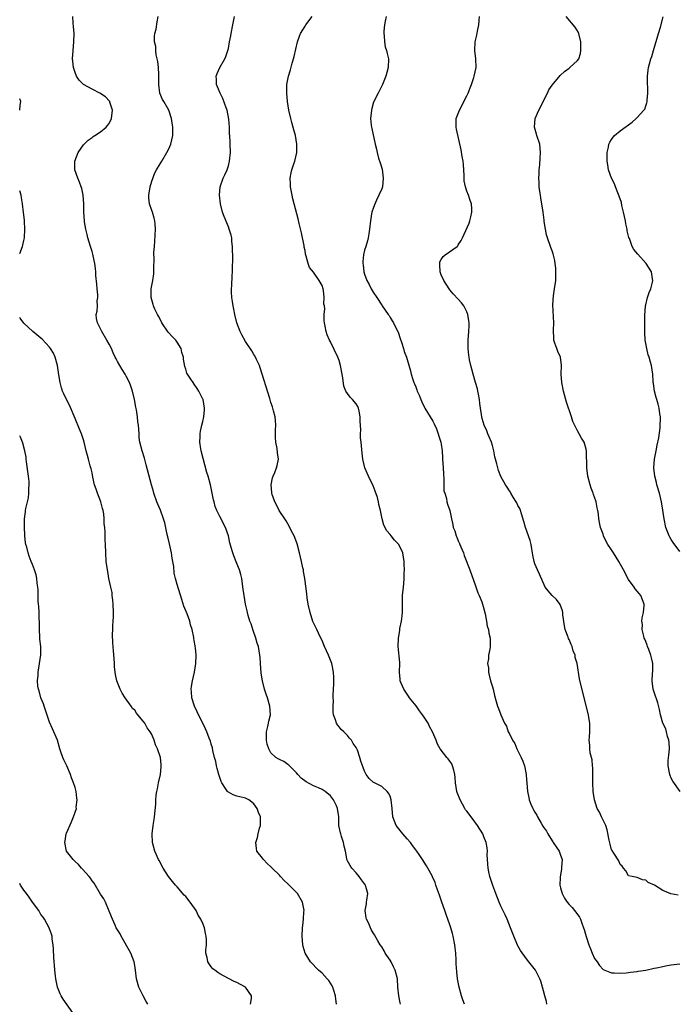
# Model space of a CAD drawing. Units: inches. Extents: x 2592000 to 2595000, y 1533000 to 1536000.
# Drawn here: x 2592000 to 2592153, y 1533487 to 1533718 of the extents above; entities that cross this region are included whole.
import ezdxf

# ---------------------------------------------------------------- set-up
doc = ezdxf.new("R2010")
doc.units = ezdxf.units.IN
doc.header["$MEASUREMENT"] = 0
doc.layers.add('LD25921533_10ft', color=254, linetype='Continuous')

msp = doc.modelspace()

# ---------------------------------------------------------------- linework, layer by layer
at = {"layer": 'LD25921533_10ft'}
for points, elevation in [([(2592074.4, 1533487), (2592074.2, 1533488.2), (2592074.12, 1533489), (2592073.73, 1533490.27), (2592073.53, 1533491), (2592073.37, 1533491.37), (2592073, 1533491.96), (2592072.59, 1533492.59), (2592072.24, 1533493), (2592071, 1533494.3), (2592070.19, 1533495), (2592068.28, 1533497), (2592067.04, 1533499), (2592066.6, 1533500.6), (2592066.48, 1533501), (2592066.34, 1533503), (2592066.42, 1533505), (2592066.49, 1533505.51), (2592066.63, 1533507), (2592066.74, 1533508.74), (2592066.77, 1533509), (2592066.41, 1533511), (2592065.22, 1533513), (2592063.28, 1533515), (2592063, 1533515.31), (2592062.08, 1533516.08), (2592061.24, 1533517), (2592061, 1533517.3), (2592059.25, 1533519), (2592059, 1533519.3), (2592058.1, 1533520.1), (2592057.24, 1533521), (2592057, 1533521.33), (2592055.68, 1533523), (2592055.57, 1533523.57), (2592055.45, 1533525), (2592055.84, 1533526.16), (2592056.02, 1533527), (2592056.34, 1533528.34), (2592056.54, 1533529), (2592056.56, 1533529.44), (2592056.51, 1533531), (2592056.05, 1533532.05), (2592055.76, 1533533), (2592055, 1533534.09), (2592054.5, 1533534.5), (2592053.83, 1533535), (2592053, 1533535.4), (2592051.69, 1533535.69), (2592051, 1533535.87), (2592050.16, 1533536.16), (2592049, 1533536.81), (2592048.89, 1533536.89), (2592048.81, 1533537), (2592048.52, 1533537.48), (2592047.47, 1533539), (2592047.31, 1533539.31), (2592046.76, 1533541), (2592046.41, 1533542.41), (2592046.24, 1533543), (2592046.04, 1533544.04), (2592045.78, 1533545), (2592045.39, 1533546.61), (2592045.26, 1533547.26), (2592045, 1533548.06), (2592044.79, 1533548.79), (2592044.5, 1533549.5), (2592043.94, 1533551), (2592043.67, 1533551.67), (2592043, 1533553.02), (2592041.99, 1533555), (2592041.68, 1533555.68), (2592041.02, 1533557), (2592040.39, 1533559), (2592040.37, 1533560.37), (2592040.29, 1533561), (2592040.34, 1533561.66), (2592040.58, 1533563), (2592041.03, 1533565), (2592041.36, 1533567), (2592041.46, 1533569), (2592041.29, 1533570.71), (2592041.24, 1533571), (2592041.19, 1533571.19), (2592041, 1533572.41), (2592040.89, 1533572.89), (2592040.88, 1533573.12), (2592040.48, 1533575), (2592040.09, 1533576.09), (2592039.92, 1533577), (2592039.3, 1533578.7), (2592038.54, 1533580.54), (2592038.05, 1533582.05), (2592037, 1533585.57), (2592036.62, 1533587), (2592036.29, 1533588.29), (2592036.19, 1533589.81), (2592035.81, 1533591.81), (2592035.64, 1533593), (2592035.17, 1533595.17), (2592034.8, 1533596.8), (2592034.65, 1533597.35), (2592034.06, 1533600.06), (2592033.78, 1533601), (2592033.06, 1533603.06), (2592032.46, 1533604.46), (2592032.22, 1533605), (2592031.5, 1533607), (2592031.41, 1533607.41), (2592030.95, 1533609), (2592029.72, 1533613.72), (2592029.28, 1533615.28), (2592028.75, 1533617), (2592028.25, 1533619), (2592028.09, 1533620.09), (2592028.02, 1533621), (2592028, 1533622), (2592027.89, 1533623), (2592027.76, 1533623.76), (2592027.65, 1533625), (2592027.4, 1533626.6), (2592027.26, 1533627.26), (2592026.96, 1533629), (2592026.47, 1533631), (2592026.13, 1533632.13), (2592025.77, 1533633), (2592025, 1533634.5), (2592024.73, 1533635), (2592024.08, 1533636.08), (2592023, 1533637.92), (2592022.62, 1533638.62), (2592022.45, 1533639), (2592021.96, 1533639.96), (2592021.54, 1533641), (2592021, 1533642.06), (2592020.47, 1533643), (2592019.27, 1533645), (2592018.28, 1533647), (2592018.05, 1533648.05), (2592017.98, 1533649), (2592018.21, 1533649.79), (2592018.24, 1533651), (2592018.23, 1533652.23), (2592018.37, 1533653), (2592018.35, 1533653.65), (2592018.22, 1533655), (2592018.13, 1533656.13), (2592017.88, 1533658.12), (2592017.86, 1533659), (2592017.82, 1533659.82), (2592017.62, 1533661), (2592017.24, 1533662.76), (2592017.18, 1533663.18), (2592017, 1533663.81), (2592016.59, 1533665), (2592015.97, 1533667), (2592015.81, 1533667.81), (2592015.51, 1533669), (2592015.23, 1533670.77), (2592015.21, 1533671), (2592015.08, 1533673), (2592015.04, 1533675), (2592014.9, 1533677), (2592014.57, 1533678.57), (2592014.47, 1533679), (2592014.08, 1533680.08), (2592013.67, 1533681), (2592012.93, 1533683), (2592012.93, 1533685), (2592013.73, 1533687), (2592015, 1533688.83), (2592016.05, 1533689.95), (2592017, 1533690.57), (2592017.24, 1533690.76), (2592017.62, 1533691), (2592019, 1533691.93), (2592020.31, 1533693), (2592020.63, 1533693.37), (2592021, 1533693.88), (2592021.56, 1533695), (2592021.78, 1533697), (2592021.18, 1533698.82), (2592021.14, 1533699), (2592021.09, 1533699.09), (2592020.13, 1533700.13), (2592018.85, 1533701), (2592017, 1533701.95), (2592015.01, 1533703), (2592014, 1533704), (2592013.32, 1533705), (2592013, 1533705.85), (2592012.65, 1533707), (2592012.48, 1533708.48), (2592012.43, 1533709), (2592012.52, 1533711), (2592012.73, 1533713), (2592012.79, 1533715), (2592012.66, 1533716.66), (2592012.57, 1533717.43), (2592012.5, 1533719)], 7880), ([(2592089.42, 1533487), (2592089.34, 1533487.34), (2592089.01, 1533489), (2592088.83, 1533491), (2592088.69, 1533493), (2592088.18, 1533495), (2592087.77, 1533495.77), (2592087.2, 1533497), (2592087, 1533497.36), (2592085.84, 1533499), (2592085.57, 1533499.57), (2592085, 1533500.53), (2592084.64, 1533501), (2592084.1, 1533501.9), (2592083.3, 1533503.3), (2592083, 1533503.76), (2592082.56, 1533504.56), (2592082.35, 1533505), (2592081.89, 1533506.11), (2592081.46, 1533507), (2592081.33, 1533507.33), (2592081.13, 1533509), (2592081.43, 1533510.57), (2592081.43, 1533511), (2592081.48, 1533511.48), (2592081.75, 1533513), (2592081.31, 1533514.69), (2592081.22, 1533515), (2592081, 1533515.29), (2592080.23, 1533516.23), (2592079.71, 1533517), (2592079, 1533517.88), (2592077.98, 1533519), (2592077.6, 1533519.6), (2592077, 1533520.72), (2592076.89, 1533520.89), (2592076.85, 1533521), (2592076.84, 1533521.16), (2592076.48, 1533523), (2592076.18, 1533524.18), (2592076.05, 1533525), (2592075.59, 1533526.41), (2592075.38, 1533527), (2592075.3, 1533527.3), (2592074.98, 1533529), (2592074.96, 1533531), (2592074.66, 1533533), (2592074.38, 1533533.62), (2592073.69, 1533535), (2592073, 1533535.97), (2592071.73, 1533537), (2592071, 1533537.47), (2592070.16, 1533537.84), (2592069, 1533538.32), (2592067.25, 1533539.25), (2592066.13, 1533540.13), (2592065.28, 1533541), (2592065, 1533541.36), (2592063.35, 1533543), (2592063.19, 1533543.19), (2592063, 1533543.33), (2592062, 1533544), (2592061, 1533544.49), (2592060.68, 1533544.68), (2592060.18, 1533545), (2592059, 1533546.09), (2592058.48, 1533547), (2592058.11, 1533548.11), (2592057.96, 1533549), (2592057.99, 1533550.01), (2592057.98, 1533551), (2592058.28, 1533552.28), (2592058.42, 1533553), (2592058.5, 1533553.5), (2592058.87, 1533555), (2592058.76, 1533557), (2592058.16, 1533559), (2592057.86, 1533559.86), (2592057.5, 1533561), (2592057, 1533563), (2592056.73, 1533564.73), (2592056.56, 1533567), (2592056.47, 1533568.47), (2592056.42, 1533569), (2592056.05, 1533571), (2592055.79, 1533571.79), (2592055.43, 1533573), (2592054.79, 1533574.79), (2592054.32, 1533576.32), (2592054.08, 1533577), (2592053.67, 1533578.33), (2592053.5, 1533579), (2592053.42, 1533579.42), (2592053.02, 1533581), (2592052.68, 1533583), (2592052.5, 1533584.5), (2592052.32, 1533585.68), (2592052.14, 1533587), (2592051.92, 1533587.92), (2592051.61, 1533589), (2592051, 1533590.56), (2592050.29, 1533592.29), (2592050.03, 1533593), (2592049.69, 1533594.31), (2592049.36, 1533595.36), (2592049.01, 1533597), (2592048.33, 1533599), (2592047.87, 1533599.87), (2592047.32, 1533601), (2592047, 1533601.59), (2592046.31, 1533603), (2592045.94, 1533603.94), (2592045.63, 1533605), (2592045.51, 1533605.51), (2592045.21, 1533607), (2592044.77, 1533609), (2592044.22, 1533611), (2592043.93, 1533611.93), (2592042.63, 1533617), (2592042.54, 1533617.46), (2592042.32, 1533619), (2592042.38, 1533620.38), (2592042.36, 1533621), (2592042.43, 1533621.57), (2592042.76, 1533623), (2592043, 1533623.88), (2592043.27, 1533625), (2592043.4, 1533626.6), (2592043.42, 1533627), (2592043.05, 1533629), (2592043, 1533629.15), (2592042.05, 1533631), (2592041.65, 1533631.65), (2592041, 1533632.62), (2592040.7, 1533633), (2592040.19, 1533633.81), (2592039.24, 1533635.24), (2592039, 1533636.14), (2592038.8, 1533636.8), (2592038.47, 1533638.47), (2592038.43, 1533639), (2592038.1, 1533640.1), (2592037.88, 1533641), (2592037, 1533642.47), (2592036.63, 1533643), (2592035.82, 1533643.82), (2592034.88, 1533644.88), (2592033.41, 1533647), (2592033.28, 1533647.28), (2592032.58, 1533648.58), (2592032.33, 1533649), (2592031.72, 1533650.28), (2592031.41, 1533651), (2592031.34, 1533651.34), (2592030.85, 1533653), (2592030.89, 1533655), (2592031.28, 1533657), (2592031.48, 1533658.52), (2592031.53, 1533659), (2592031.52, 1533659.52), (2592031.55, 1533662.45), (2592031.53, 1533663), (2592031.53, 1533663.53), (2592031.64, 1533665), (2592031.76, 1533666.24), (2592031.9, 1533669), (2592031.78, 1533670.22), (2592031.73, 1533671), (2592031.58, 1533671.58), (2592031.16, 1533673), (2592031, 1533673.45), (2592030.52, 1533675), (2592030.36, 1533676.37), (2592030.34, 1533677), (2592030.64, 1533679), (2592031, 1533680.3), (2592031.72, 1533682.28), (2592032.14, 1533683), (2592033, 1533684.4), (2592033.34, 1533685), (2592034.55, 1533687), (2592035, 1533687.89), (2592035.48, 1533689), (2592035.93, 1533691), (2592035.95, 1533693), (2592035.66, 1533695), (2592035, 1533697), (2592033.86, 1533699), (2592033.52, 1533699.52), (2592032.94, 1533700.94), (2592032.65, 1533703), (2592032.65, 1533704.65), (2592032.67, 1533705), (2592032.64, 1533705.36), (2592032.58, 1533707), (2592032.44, 1533708.44), (2592032.03, 1533709.97), (2592031.93, 1533711), (2592031.94, 1533711.94), (2592031.68, 1533713), (2592031.65, 1533714.35), (2592031.76, 1533715), (2592032.03, 1533716.03), (2592032.29, 1533717.71), (2592032.54, 1533719)], 7870), ([(2592104.46, 1533487), (2592104.05, 1533488.05), (2592103.75, 1533489), (2592103.18, 1533491), (2592102.78, 1533493), (2592102.62, 1533494.62), (2592102.52, 1533496.52), (2592102.53, 1533497), (2592102.52, 1533497.48), (2592102.39, 1533499), (2592102.23, 1533500.23), (2592102.15, 1533501), (2592101.78, 1533503), (2592101.63, 1533503.63), (2592101.22, 1533505), (2592101, 1533505.66), (2592100.13, 1533508.13), (2592099.8, 1533509), (2592099.12, 1533511), (2592098.6, 1533512.6), (2592098.1, 1533513.9), (2592097.73, 1533515), (2592097.57, 1533515.57), (2592096.95, 1533516.95), (2592096.82, 1533517.18), (2592095.86, 1533519), (2592095.51, 1533519.51), (2592094.59, 1533521), (2592093.81, 1533522.19), (2592093.25, 1533523), (2592093, 1533523.31), (2592092.27, 1533524.27), (2592091.8, 1533525), (2592091, 1533525.86), (2592090, 1533527), (2592088.37, 1533529), (2592087.62, 1533531), (2592087.47, 1533533), (2592087.25, 1533535), (2592087, 1533535.86), (2592086.62, 1533536.62), (2592086.31, 1533537), (2592085, 1533538.19), (2592083.29, 1533539), (2592083.08, 1533539.08), (2592082.06, 1533540.06), (2592081.39, 1533541), (2592081, 1533541.76), (2592080.11, 1533544.11), (2592079.85, 1533545), (2592079.3, 1533546.7), (2592079, 1533547.34), (2592078.27, 1533548.27), (2592077.94, 1533549), (2592077.48, 1533549.48), (2592077, 1533550.13), (2592076.12, 1533551), (2592075.51, 1533551.51), (2592075, 1533552.18), (2592074.6, 1533552.6), (2592074.37, 1533553), (2592074.19, 1533553.81), (2592073.71, 1533555), (2592073.61, 1533555.61), (2592073.62, 1533557), (2592073.69, 1533558.31), (2592073.64, 1533559), (2592073.61, 1533559.61), (2592073.76, 1533562.24), (2592073.76, 1533563.76), (2592073.71, 1533565), (2592073.37, 1533566.63), (2592073.31, 1533567), (2592073, 1533567.84), (2592072.5, 1533569), (2592071.6, 1533571), (2592071.44, 1533571.44), (2592071, 1533572.42), (2592070.71, 1533573), (2592070.17, 1533574.17), (2592069.74, 1533575), (2592069.53, 1533575.53), (2592068.87, 1533576.87), (2592068.2, 1533579), (2592067.77, 1533581), (2592067.53, 1533582.47), (2592067.39, 1533583.39), (2592066.95, 1533587), (2592066.65, 1533588.65), (2592066.61, 1533589), (2592066.52, 1533589.48), (2592066.18, 1533591), (2592065.72, 1533593), (2592065.14, 1533595.14), (2592064.61, 1533596.62), (2592064.44, 1533597), (2592063.86, 1533598.14), (2592063.31, 1533599.31), (2592063, 1533599.8), (2592062.56, 1533600.56), (2592062.24, 1533601), (2592060.94, 1533603), (2592060.31, 1533604.31), (2592059.9, 1533605), (2592059.29, 1533606.71), (2592059.21, 1533607), (2592059.21, 1533607.21), (2592059.06, 1533609), (2592059.39, 1533610.61), (2592059.53, 1533611), (2592059.93, 1533611.93), (2592060.32, 1533613), (2592060.43, 1533613.57), (2592060.74, 1533615), (2592060.51, 1533616.51), (2592060.46, 1533617.53), (2592060.17, 1533619), (2592060.08, 1533620.08), (2592060.08, 1533621.92), (2592060.11, 1533623), (2592060.08, 1533624.08), (2592059.96, 1533625), (2592059.59, 1533626.41), (2592059.47, 1533627), (2592059.34, 1533627.34), (2592059, 1533628.3), (2592058.72, 1533629.28), (2592056.49, 1533636.49), (2592056.28, 1533637), (2592055.6, 1533638.4), (2592055.25, 1533639.26), (2592055, 1533639.59), (2592054.48, 1533640.48), (2592053, 1533642.67), (2592052.19, 1533644.19), (2592051.81, 1533645), (2592050.98, 1533647), (2592050.5, 1533649), (2592050.28, 1533650.28), (2592050.12, 1533651), (2592050.01, 1533652.01), (2592049.83, 1533653), (2592049.76, 1533654.24), (2592049.76, 1533655), (2592049.83, 1533655.83), (2592049.93, 1533658.07), (2592050, 1533659), (2592050, 1533660), (2592050.07, 1533661.93), (2592050.01, 1533665), (2592049.85, 1533666.15), (2592049.79, 1533667), (2592049.65, 1533667.65), (2592049.22, 1533669), (2592049, 1533669.57), (2592047.99, 1533671.99), (2592047.65, 1533673), (2592047.13, 1533675), (2592046.91, 1533677), (2592047.1, 1533679), (2592047.79, 1533681), (2592048.19, 1533681.81), (2592048.7, 1533683), (2592049, 1533683.93), (2592049.29, 1533685), (2592049.49, 1533687), (2592049.44, 1533689), (2592049.39, 1533689.39), (2592049.32, 1533691), (2592049.28, 1533691.28), (2592049.24, 1533693), (2592049.11, 1533694.89), (2592048.69, 1533697), (2592048.5, 1533697.5), (2592047.73, 1533699.73), (2592047.06, 1533701), (2592046.47, 1533702.47), (2592046.2, 1533703), (2592046.22, 1533704.22), (2592046.17, 1533705), (2592046.38, 1533705.62), (2592047.02, 1533706.98), (2592048.14, 1533709), (2592048.4, 1533709.6), (2592048.9, 1533711), (2592049, 1533711.43), (2592049.3, 1533713), (2592049.59, 1533714.41), (2592049.68, 1533715), (2592050.08, 1533717), (2592050.18, 1533717.82), (2592050.41, 1533719)], 7860), ([(2592123.8, 1533487), (2592123.69, 1533487.69), (2592123.28, 1533489), (2592123, 1533490.14), (2592122.76, 1533491), (2592122.41, 1533492.41), (2592122.14, 1533493), (2592121.09, 1533495), (2592120.16, 1533496.16), (2592119.58, 1533497), (2592119, 1533497.7), (2592117.64, 1533499.64), (2592117, 1533500.73), (2592116.91, 1533500.91), (2592116.03, 1533503), (2592115.28, 1533505), (2592114.47, 1533507), (2592114, 1533508), (2592113, 1533510.04), (2592112.58, 1533511), (2592111.81, 1533513), (2592111.09, 1533514.91), (2592110.39, 1533517), (2592110.15, 1533518.15), (2592109.99, 1533519), (2592109.94, 1533519.94), (2592109.81, 1533522.19), (2592109.84, 1533523), (2592109.78, 1533523.78), (2592109.54, 1533525), (2592109, 1533526.33), (2592108.76, 1533527), (2592107.54, 1533529), (2592105.98, 1533531), (2592105, 1533532.35), (2592104.71, 1533532.71), (2592104.52, 1533533), (2592103.4, 1533535), (2592102.75, 1533536.75), (2592102.67, 1533537), (2592102.35, 1533539), (2592102.26, 1533540.26), (2592102.16, 1533541), (2592101.98, 1533541.98), (2592101.64, 1533543), (2592101.44, 1533543.44), (2592101, 1533544.12), (2592100.62, 1533544.62), (2592100.31, 1533545), (2592098.75, 1533547), (2592098.12, 1533548.12), (2592097.78, 1533549), (2592096.97, 1533551), (2592096.24, 1533552.24), (2592095.9, 1533553), (2592095, 1533554.45), (2592094.62, 1533555), (2592093.91, 1533555.91), (2592093.08, 1533557.08), (2592091.55, 1533559), (2592091.34, 1533559.34), (2592091, 1533559.81), (2592090.2, 1533561), (2592089.58, 1533562.42), (2592089.35, 1533563), (2592089.33, 1533563.33), (2592089.17, 1533565), (2592089.25, 1533567), (2592089.24, 1533567.24), (2592088.88, 1533571), (2592088.95, 1533573), (2592089.24, 1533574.76), (2592089.29, 1533575.29), (2592089.62, 1533577), (2592089.8, 1533578.2), (2592089.86, 1533579), (2592089.89, 1533579.89), (2592089.9, 1533581), (2592089.88, 1533582.12), (2592089.9, 1533583), (2592090.09, 1533585), (2592090.21, 1533585.79), (2592090.27, 1533587), (2592090.25, 1533588.25), (2592090.33, 1533589), (2592090.26, 1533590.26), (2592090.3, 1533591), (2592089.96, 1533593), (2592089.01, 1533595.01), (2592088, 1533596), (2592087.2, 1533597), (2592087, 1533597.3), (2592086.2, 1533598.2), (2592085.54, 1533599.54), (2592085.14, 1533601), (2592084.74, 1533603), (2592084.35, 1533604.35), (2592084.28, 1533605), (2592084, 1533606), (2592083.49, 1533607.49), (2592083, 1533608.78), (2592081.94, 1533611), (2592081.06, 1533613), (2592080.56, 1533615), (2592080.41, 1533616.41), (2592080.18, 1533619), (2592080.06, 1533620.06), (2592080.01, 1533621), (2592080.08, 1533621.92), (2592079.93, 1533623.93), (2592079.97, 1533625), (2592079.69, 1533626.31), (2592079.56, 1533627), (2592079.39, 1533627.39), (2592079, 1533628.03), (2592078.15, 1533629), (2592077.57, 1533629.57), (2592077, 1533630.44), (2592076.61, 1533631), (2592076.14, 1533632.14), (2592075.88, 1533634.12), (2592075.33, 1533637), (2592075, 1533638.21), (2592074.72, 1533639), (2592073, 1533642.57), (2592072.75, 1533643), (2592072.23, 1533644.23), (2592071.94, 1533645), (2592071.73, 1533646.27), (2592071.58, 1533647), (2592071.5, 1533647.5), (2592071.5, 1533649), (2592071.64, 1533650.36), (2592071.54, 1533651), (2592071.44, 1533651.44), (2592071.53, 1533653), (2592071.34, 1533654.66), (2592071.27, 1533655), (2592071, 1533655.79), (2592070.57, 1533656.57), (2592070.36, 1533657), (2592069, 1533658.92), (2592068.07, 1533660.07), (2592067.71, 1533661), (2592067.29, 1533662.71), (2592067.15, 1533663.15), (2592067, 1533664.02), (2592066.84, 1533664.84), (2592066.83, 1533665), (2592066.79, 1533665.21), (2592066.42, 1533667), (2592066.17, 1533668.17), (2592065.62, 1533670.38), (2592065.43, 1533671.43), (2592064.17, 1533676.17), (2592063.98, 1533677), (2592063.6, 1533679), (2592063.6, 1533679.6), (2592063.53, 1533681), (2592063.72, 1533682.28), (2592063.91, 1533683), (2592064.4, 1533684.4), (2592064.59, 1533685), (2592065.09, 1533687), (2592065.11, 1533689), (2592064.73, 1533691), (2592064.35, 1533692.35), (2592063.9, 1533694.1), (2592063.65, 1533695), (2592063.21, 1533697), (2592062.9, 1533699), (2592062.72, 1533701), (2592062.76, 1533703), (2592063.12, 1533705), (2592063.56, 1533706.44), (2592064, 1533708), (2592064.31, 1533709), (2592064.45, 1533709.55), (2592065.26, 1533713), (2592065.67, 1533714.33), (2592065.96, 1533715), (2592067, 1533716.71), (2592067.19, 1533717), (2592068.7, 1533719)], 7850), ([(2592086.06, 1533719), (2592085.85, 1533717.85), (2592085.66, 1533717), (2592085.52, 1533715.52), (2592085.49, 1533715), (2592085.6, 1533714.4), (2592085.67, 1533713), (2592085.85, 1533711.85), (2592086.15, 1533711), (2592086.26, 1533710.26), (2592086.57, 1533709), (2592086.52, 1533707), (2592086.2, 1533705.8), (2592086.01, 1533705), (2592085.18, 1533703), (2592084.15, 1533701), (2592083.12, 1533698.88), (2592082.66, 1533697.34), (2592082.58, 1533697), (2592082.4, 1533695), (2592082.57, 1533693.43), (2592082.6, 1533693), (2592082.67, 1533692.67), (2592083.5, 1533689), (2592083.81, 1533687.81), (2592083.93, 1533687), (2592084.26, 1533685.74), (2592084.63, 1533684.63), (2592085.1, 1533683.1), (2592085.39, 1533681), (2592085.16, 1533679), (2592085, 1533678.54), (2592084.36, 1533677), (2592083.82, 1533675.82), (2592083.28, 1533674.72), (2592083, 1533673.88), (2592082.76, 1533673.24), (2592082.7, 1533673), (2592082.65, 1533672.65), (2592082.34, 1533671), (2592082.25, 1533669.75), (2592082.17, 1533669), (2592081.96, 1533667.96), (2592081.84, 1533667), (2592081.67, 1533666.33), (2592081.25, 1533665), (2592081, 1533664.12), (2592080.73, 1533663), (2592080.57, 1533661.43), (2592080.6, 1533661), (2592080.66, 1533660.66), (2592080.83, 1533659), (2592081, 1533658.45), (2592081.52, 1533657), (2592082.05, 1533656.05), (2592082.57, 1533655), (2592083, 1533654.23), (2592083.86, 1533653), (2592085, 1533651.18), (2592085.15, 1533651), (2592086.52, 1533649), (2592086.73, 1533648.73), (2592087, 1533648.27), (2592087.5, 1533647.5), (2592087.77, 1533647), (2592088.47, 1533645.53), (2592088.77, 1533645), (2592088.84, 1533644.84), (2592089.38, 1533643.38), (2592089.76, 1533642.24), (2592090.14, 1533641), (2592090.31, 1533640.31), (2592090.82, 1533639), (2592091, 1533638.4), (2592091.75, 1533635.75), (2592091.91, 1533635), (2592092.3, 1533633.7), (2592092.57, 1533633), (2592092.73, 1533632.73), (2592093, 1533631.98), (2592093.29, 1533631.29), (2592093.36, 1533631), (2592093.89, 1533629.89), (2592094.18, 1533629), (2592094.45, 1533628.45), (2592095, 1533627.29), (2592095.15, 1533627), (2592096.4, 1533625), (2592097, 1533623.94), (2592097.33, 1533623.33), (2592097.85, 1533622.15), (2592098.3, 1533621), (2592098.45, 1533620.45), (2592098.93, 1533619), (2592099, 1533618.58), (2592099.19, 1533617), (2592099.32, 1533615.32), (2592099.32, 1533615), (2592099.45, 1533613), (2592099.49, 1533611.49), (2592099.63, 1533610.37), (2592099.6, 1533609), (2592099.62, 1533607.62), (2592099.81, 1533607), (2592100.21, 1533605.79), (2592100.34, 1533605), (2592100.45, 1533604.45), (2592100.97, 1533603), (2592101.36, 1533601), (2592101.69, 1533599.69), (2592101.8, 1533599), (2592102.17, 1533598.17), (2592102.48, 1533597), (2592102.67, 1533596.67), (2592103, 1533595.81), (2592103.25, 1533595.25), (2592103.33, 1533595), (2592103.56, 1533594.44), (2592104.18, 1533593), (2592104.39, 1533592.39), (2592105.73, 1533589), (2592107, 1533585.28), (2592107.62, 1533583.62), (2592107.9, 1533583), (2592108.5, 1533581.5), (2592108.68, 1533581), (2592109, 1533579.9), (2592109.32, 1533578.68), (2592109.62, 1533577), (2592109.78, 1533575.78), (2592110.06, 1533575), (2592110.14, 1533574.14), (2592110.46, 1533573), (2592110.46, 1533571), (2592110.41, 1533570.41), (2592110.1, 1533569), (2592110.1, 1533568.1), (2592109.89, 1533567), (2592110.05, 1533566.05), (2592110.06, 1533565), (2592110.26, 1533564.26), (2592110.57, 1533563), (2592111, 1533561.55), (2592111.19, 1533561), (2592111.51, 1533559.51), (2592111.9, 1533558.1), (2592112.17, 1533557), (2592112.44, 1533556.44), (2592112.98, 1533555), (2592113.88, 1533553), (2592114.29, 1533552.29), (2592114.74, 1533551), (2592115, 1533550.51), (2592115.76, 1533549), (2592116.25, 1533548.25), (2592116.76, 1533547), (2592117.75, 1533545), (2592118.12, 1533544.12), (2592118.51, 1533543), (2592118.91, 1533541), (2592119, 1533539.75), (2592119.08, 1533539), (2592119.26, 1533537), (2592119.58, 1533535.58), (2592119.65, 1533535), (2592120.03, 1533533.97), (2592120.46, 1533533), (2592120.69, 1533532.69), (2592121, 1533532.11), (2592121.45, 1533531.45), (2592121.63, 1533531), (2592122.45, 1533529.55), (2592122.87, 1533528.87), (2592123, 1533528.64), (2592123.67, 1533527.67), (2592124, 1533527), (2592125, 1533525.4), (2592125.18, 1533525.18), (2592125.29, 1533525), (2592126.01, 1533524.01), (2592126.67, 1533523), (2592127, 1533522.04), (2592127.35, 1533521), (2592127.24, 1533519.24), (2592127.2, 1533518.8), (2592126.88, 1533516.88), (2592126.85, 1533515), (2592127, 1533514.39), (2592127.38, 1533513), (2592127.95, 1533511.95), (2592128.57, 1533511), (2592129, 1533510.47), (2592129.7, 1533509.7), (2592130.29, 1533509), (2592130.63, 1533508.63), (2592131.47, 1533507.47), (2592131.66, 1533507), (2592131.98, 1533506.02), (2592132.42, 1533505), (2592132.58, 1533504.58), (2592133, 1533502.9), (2592133.61, 1533501), (2592134, 1533500), (2592134.41, 1533499), (2592135, 1533497.77), (2592135.57, 1533497), (2592136.14, 1533496.14), (2592137, 1533495.17), (2592137.37, 1533495), (2592139, 1533494.4), (2592139.58, 1533494.42), (2592141, 1533494.33), (2592142.38, 1533494.38), (2592143, 1533494.47), (2592143.43, 1533494.57), (2592145, 1533494.71), (2592145.23, 1533494.77), (2592147.01, 1533495.01), (2592149, 1533495.46), (2592149.55, 1533495.55), (2592151, 1533495.9), (2592152.08, 1533496.08), (2592153, 1533496.26), (2592155, 1533496.53)], 7840), ([(2592154.6, 1533512.6), (2592152.92, 1533512.92), (2592151, 1533513.73), (2592149.03, 1533514.97), (2592147.61, 1533515.61), (2592147, 1533516.18), (2592146.27, 1533516.27), (2592145, 1533516.78), (2592143.8, 1533517), (2592143, 1533517.2), (2592142.32, 1533518.32), (2592141.75, 1533519), (2592141.46, 1533519.46), (2592141, 1533519.82), (2592140.69, 1533520.69), (2592139.49, 1533522.51), (2592139.11, 1533523.11), (2592139, 1533523.31), (2592138.62, 1533524.62), (2592138.45, 1533525.55), (2592137.96, 1533527.96), (2592137.61, 1533529), (2592137, 1533530.27), (2592136.63, 1533531), (2592136.13, 1533532.13), (2592135.61, 1533533), (2592134.96, 1533535), (2592134.67, 1533537), (2592134.57, 1533539), (2592134.58, 1533540.58), (2592134.59, 1533541), (2592134.57, 1533542.57), (2592134.54, 1533543), (2592134.41, 1533544.41), (2592133.97, 1533546.03), (2592133.85, 1533547), (2592133.85, 1533547.85), (2592133.76, 1533549), (2592133.8, 1533549.8), (2592133.9, 1533551), (2592133.88, 1533553), (2592133.66, 1533554.34), (2592133.56, 1533555), (2592132.59, 1533559), (2592131.42, 1533563.42), (2592130.89, 1533567), (2592130.47, 1533568.47), (2592130.42, 1533569), (2592130, 1533570), (2592129.75, 1533571), (2592129.5, 1533571.5), (2592129, 1533572.64), (2592128.88, 1533572.88), (2592128.8, 1533573.2), (2592128.12, 1533575), (2592127.91, 1533575.91), (2592127.56, 1533578.44), (2592127.51, 1533579), (2592127.44, 1533579.44), (2592126.88, 1533580.88), (2592126.03, 1533582.03), (2592125.02, 1533583), (2592124.1, 1533584.1), (2592123.42, 1533585), (2592122.03, 1533588.03), (2592121.59, 1533589), (2592121, 1533590.46), (2592120.81, 1533591), (2592120.51, 1533592.51), (2592120.12, 1533595), (2592119.89, 1533595.89), (2592118.74, 1533599), (2592118.39, 1533600.39), (2592117.8, 1533602.2), (2592117.57, 1533603), (2592117.41, 1533603.41), (2592117, 1533604.17), (2592116.74, 1533604.74), (2592116.59, 1533605), (2592115.89, 1533606.11), (2592115.37, 1533607), (2592115.24, 1533607.24), (2592115, 1533607.6), (2592114.46, 1533608.46), (2592114.05, 1533609), (2592113, 1533610.94), (2592112.4, 1533612.4), (2592112.25, 1533613), (2592112.06, 1533613.94), (2592111.56, 1533615.56), (2592111.31, 1533617), (2592111, 1533618.21), (2592110.76, 1533619), (2592110.28, 1533620.28), (2592109.95, 1533621), (2592109.69, 1533621.69), (2592109.1, 1533623), (2592108.6, 1533624.6), (2592108.51, 1533625), (2592108.46, 1533625.54), (2592108.2, 1533627), (2592108.06, 1533628.06), (2592107.97, 1533629), (2592107.73, 1533630.27), (2592107.62, 1533631), (2592107.52, 1533631.52), (2592107.05, 1533633), (2592106.45, 1533635), (2592106.17, 1533636.17), (2592105.93, 1533637), (2592105.64, 1533638.36), (2592105.52, 1533639), (2592105.48, 1533639.48), (2592105.29, 1533641), (2592105.29, 1533642.71), (2592105.3, 1533643), (2592105.48, 1533645), (2592105.55, 1533646.45), (2592105.56, 1533647), (2592105.47, 1533647.47), (2592105.25, 1533649), (2592105, 1533649.63), (2592104.28, 1533651), (2592103.73, 1533651.73), (2592103, 1533652.57), (2592101.82, 1533653.82), (2592101, 1533654.77), (2592100.84, 1533655), (2592099.6, 1533657), (2592099, 1533658.29), (2592098.72, 1533659), (2592098.69, 1533660.69), (2592098.62, 1533661), (2592098.67, 1533661.33), (2592099, 1533661.95), (2592099.41, 1533662.59), (2592099.95, 1533663), (2592102.7, 1533665), (2592102.85, 1533665.15), (2592103, 1533665.37), (2592103.63, 1533666.37), (2592103.95, 1533667), (2592105.56, 1533670.44), (2592105.73, 1533671), (2592105.9, 1533671.9), (2592106.19, 1533673), (2592106.18, 1533673.82), (2592106.09, 1533675), (2592105.79, 1533675.79), (2592105.41, 1533677), (2592105, 1533677.98), (2592104.66, 1533679), (2592104.39, 1533680.39), (2592104.34, 1533681), (2592104.34, 1533681.66), (2592104.22, 1533684.22), (2592104.13, 1533685), (2592103.89, 1533686.11), (2592103.7, 1533687.7), (2592102.54, 1533692.54), (2592102.47, 1533693), (2592102.48, 1533694.48), (2592102.51, 1533695), (2592103.24, 1533697), (2592103.87, 1533698.13), (2592104.32, 1533699), (2592105, 1533700.35), (2592105.31, 1533701), (2592105.75, 1533702.25), (2592106.07, 1533703), (2592106.63, 1533704.63), (2592106.74, 1533705), (2592107.17, 1533707), (2592107.09, 1533709), (2592106.84, 1533711), (2592106.94, 1533713), (2592107.38, 1533714.62), (2592107.51, 1533715.51), (2592107.85, 1533717), (2592107.93, 1533718.07), (2592107.98, 1533719)], 7830), ([(2592155.08, 1533537), (2592153.41, 1533539.41), (2592153, 1533540.13), (2592152.72, 1533540.72), (2592152.63, 1533541), (2592152.61, 1533541.39), (2592152.27, 1533543), (2592152.28, 1533544.28), (2592152.46, 1533545.54), (2592152.57, 1533547), (2592152.52, 1533548.52), (2592152.45, 1533549), (2592152.13, 1533549.87), (2592151.89, 1533551), (2592151.71, 1533551.71), (2592151.06, 1533553), (2592150.5, 1533555), (2592150.26, 1533556.26), (2592149.83, 1533557.83), (2592149, 1533560.31), (2592148.78, 1533561), (2592148.51, 1533563), (2592148.62, 1533564.62), (2592148.7, 1533565.3), (2592148.7, 1533567), (2592148.36, 1533568.36), (2592148.23, 1533569), (2592147.7, 1533570.3), (2592147.44, 1533571), (2592147.36, 1533571.36), (2592147, 1533572.23), (2592146.79, 1533572.79), (2592146.68, 1533573), (2592146.53, 1533573.47), (2592146.2, 1533575), (2592146.22, 1533576.22), (2592146.13, 1533577), (2592146.2, 1533577.8), (2592146.45, 1533579), (2592146.62, 1533580.62), (2592146.63, 1533581), (2592145.87, 1533583), (2592145.45, 1533583.45), (2592145, 1533584.05), (2592144.55, 1533584.55), (2592144.26, 1533585), (2592143, 1533586.76), (2592141.82, 1533589), (2592140.71, 1533591), (2592140.03, 1533592.03), (2592139.45, 1533593), (2592139, 1533593.7), (2592138.14, 1533595), (2592137.71, 1533595.71), (2592137.12, 1533597), (2592137, 1533597.38), (2592136.39, 1533599), (2592136.13, 1533600.13), (2592136, 1533601), (2592135.89, 1533602.11), (2592135.74, 1533603), (2592135.59, 1533603.59), (2592135.34, 1533605), (2592135, 1533606.12), (2592134.76, 1533606.76), (2592134.69, 1533607), (2592134.22, 1533608.22), (2592133.94, 1533609), (2592133.42, 1533611), (2592133.17, 1533613), (2592133.07, 1533617), (2592133, 1533617.39), (2592132.55, 1533619), (2592131.94, 1533619.94), (2592131.41, 1533621), (2592131, 1533621.66), (2592129.89, 1533623.89), (2592129.58, 1533625), (2592128.43, 1533628.43), (2592127.73, 1533631), (2592127.31, 1533633), (2592127.18, 1533635), (2592127.22, 1533637), (2592126.97, 1533639), (2592126.34, 1533640.34), (2592126.11, 1533641), (2592125.7, 1533642.3), (2592125.44, 1533643), (2592125.39, 1533643.39), (2592125.34, 1533645.34), (2592125.42, 1533647), (2592125.23, 1533651.23), (2592125.37, 1533653.37), (2592125.61, 1533655), (2592125.86, 1533657), (2592125.93, 1533659), (2592125.89, 1533659.89), (2592125.78, 1533661), (2592125.68, 1533661.68), (2592125.27, 1533663.27), (2592125, 1533663.96), (2592124.74, 1533664.74), (2592123.91, 1533667), (2592123.7, 1533667.7), (2592123.44, 1533669), (2592123.19, 1533670.81), (2592123.13, 1533671.13), (2592122.9, 1533673), (2592122.41, 1533676.41), (2592122.28, 1533677), (2592122.14, 1533677.86), (2592122.02, 1533679), (2592121.98, 1533679.98), (2592121.93, 1533681), (2592121.96, 1533682.04), (2592122.01, 1533683), (2592122.13, 1533684.13), (2592122.23, 1533685.77), (2592122.32, 1533687), (2592122.11, 1533689), (2592121.47, 1533691), (2592121.37, 1533691.37), (2592120.86, 1533693), (2592121.02, 1533695), (2592121.92, 1533697), (2592122.31, 1533697.69), (2592123, 1533699.15), (2592123.97, 1533701), (2592124.28, 1533701.72), (2592125, 1533702.88), (2592126.9, 1533705.1), (2592127.94, 1533706.06), (2592129, 1533706.86), (2592129.22, 1533707), (2592131, 1533708.68), (2592131.28, 1533709), (2592131.72, 1533710.28), (2592131.79, 1533711), (2592131.73, 1533711.73), (2592131.73, 1533713), (2592131.3, 1533715), (2592131.21, 1533715.21), (2592130.45, 1533716.45), (2592128.34, 1533719)], 7820), ([(2592155, 1533593.33), (2592153.44, 1533595.44), (2592153, 1533596.14), (2592152.68, 1533596.68), (2592152.51, 1533597), (2592152.22, 1533597.78), (2592151.75, 1533599), (2592151.33, 1533601), (2592151.05, 1533603.05), (2592150.75, 1533605), (2592150.27, 1533607), (2592149.65, 1533609), (2592149.53, 1533609.53), (2592149.13, 1533611), (2592148.93, 1533613), (2592149.06, 1533615.06), (2592149.43, 1533617), (2592149.72, 1533618.28), (2592150.05, 1533620.05), (2592150.38, 1533622.38), (2592150.41, 1533623), (2592150.46, 1533624.46), (2592150.44, 1533625), (2592150.32, 1533625.68), (2592150.13, 1533627), (2592149.91, 1533627.91), (2592149.58, 1533629), (2592149.49, 1533629.49), (2592149.03, 1533631), (2592148.81, 1533632.81), (2592148.76, 1533633), (2592148.73, 1533633.27), (2592148.65, 1533635), (2592148.35, 1533637), (2592148.16, 1533637.84), (2592147.8, 1533639), (2592147.56, 1533639.56), (2592147.25, 1533641), (2592146.91, 1533643), (2592146.8, 1533644.8), (2592146.82, 1533645.18), (2592146.77, 1533648.77), (2592146.94, 1533651), (2592147, 1533651.29), (2592147.43, 1533653), (2592147.82, 1533654.18), (2592148.17, 1533655), (2592148.57, 1533656.57), (2592148.67, 1533657), (2592148.6, 1533657.4), (2592148.4, 1533659), (2592147.14, 1533661), (2592145.14, 1533663.14), (2592144.25, 1533664.25), (2592143.86, 1533665), (2592143.16, 1533666.84), (2592143.06, 1533667.06), (2592142.66, 1533668.66), (2592142.63, 1533669), (2592142.31, 1533670.31), (2592142.23, 1533671), (2592142, 1533672), (2592141.82, 1533673), (2592141.42, 1533674.58), (2592141.28, 1533675.28), (2592140.79, 1533676.79), (2592140.43, 1533677.57), (2592139.9, 1533679), (2592139.69, 1533679.69), (2592138.98, 1533681), (2592138.26, 1533683), (2592138.11, 1533684.11), (2592137.96, 1533685), (2592137.92, 1533686.08), (2592137.95, 1533687), (2592138.27, 1533688.27), (2592138.37, 1533689), (2592138.55, 1533689.45), (2592139, 1533690.12), (2592139.34, 1533690.66), (2592139.68, 1533691), (2592141, 1533692.12), (2592143.81, 1533694.19), (2592144.78, 1533695), (2592145, 1533695.22), (2592146.58, 1533697), (2592146.76, 1533697.24), (2592147, 1533697.98), (2592147.3, 1533698.7), (2592147.38, 1533699), (2592147.36, 1533699.36), (2592147.53, 1533701), (2592147.48, 1533702.52), (2592147.43, 1533703), (2592147.4, 1533703.4), (2592147.39, 1533705), (2592147.6, 1533706.4), (2592147.65, 1533707), (2592147.89, 1533707.89), (2592148.23, 1533709), (2592148.42, 1533709.58), (2592148.87, 1533711), (2592149.98, 1533715), (2592150.46, 1533716.46), (2592151.14, 1533718.86)], 7810), ([(2592000, 1533696.95), (2592000.04, 1533697), (2592000.12, 1533698.12), (2592000.25, 1533699), (2592000, 1533699.66)], 7890), ([(2592000, 1533663.35), (2592000.64, 1533665), (2592001, 1533666.34), (2592001.13, 1533667), (2592001.22, 1533669), (2592001.11, 1533670.89), (2592001.11, 1533671.11), (2592000.93, 1533672.92), (2592000.68, 1533675), (2592000.42, 1533676.42), (2592000.34, 1533677), (2592000, 1533678.07)], 7890), ([(2592054.17, 1533487), (2592054.4, 1533488.4), (2592054.43, 1533489), (2592053.03, 1533491), (2592051, 1533492.11), (2592050.37, 1533492.37), (2592049, 1533493.08), (2592047, 1533494.15), (2592046.49, 1533494.49), (2592045.81, 1533495), (2592045.37, 1533495.37), (2592045, 1533495.8), (2592044.48, 1533496.48), (2592044.17, 1533497), (2592044.01, 1533497.99), (2592043.74, 1533499), (2592043.72, 1533499.72), (2592043.83, 1533501), (2592043.87, 1533502.13), (2592043.8, 1533503), (2592043.61, 1533503.61), (2592043.38, 1533505), (2592043, 1533505.95), (2592042.54, 1533507), (2592041.93, 1533507.93), (2592041.41, 1533509), (2592040, 1533511), (2592039, 1533512.29), (2592038.65, 1533512.65), (2592037, 1533514.58), (2592036.58, 1533515), (2592035.86, 1533515.86), (2592034.94, 1533517), (2592033.67, 1533519), (2592032.77, 1533520.77), (2592032.63, 1533521), (2592031.76, 1533523), (2592031.22, 1533525), (2592031.11, 1533527), (2592031.35, 1533529), (2592031.56, 1533530.44), (2592031.66, 1533531), (2592031.96, 1533534.04), (2592031.99, 1533535), (2592032.08, 1533536.08), (2592032.23, 1533537), (2592032.37, 1533537.63), (2592032.59, 1533539), (2592033.03, 1533541), (2592033.23, 1533542.77), (2592033.24, 1533543), (2592033.21, 1533543.21), (2592033.03, 1533545), (2592032.33, 1533547), (2592031.91, 1533547.91), (2592031.59, 1533549), (2592031, 1533550.37), (2592030.76, 1533550.76), (2592030.66, 1533551), (2592029.91, 1533551.91), (2592029.36, 1533553), (2592029, 1533553.5), (2592027.78, 1533555), (2592027.41, 1533555.41), (2592027, 1533556.04), (2592026.5, 1533556.5), (2592026.19, 1533557), (2592024.76, 1533559), (2592024.07, 1533560.07), (2592023.59, 1533561), (2592022.8, 1533563), (2592022.48, 1533564.48), (2592022.39, 1533565), (2592022.3, 1533566.3), (2592022.23, 1533567), (2592022.19, 1533568.19), (2592022, 1533570), (2592021.87, 1533571.87), (2592021.81, 1533573.81), (2592021.88, 1533575), (2592021.88, 1533575.88), (2592021.96, 1533577), (2592022.02, 1533577.98), (2592022.01, 1533579), (2592021.96, 1533581), (2592021.9, 1533581.9), (2592021.75, 1533583), (2592021.7, 1533583.7), (2592021.4, 1533585), (2592020.96, 1533587), (2592020.66, 1533588.66), (2592020.58, 1533589), (2592020.31, 1533591), (2592020.2, 1533593), (2592020.17, 1533595), (2592020.09, 1533596.09), (2592020.09, 1533597), (2592020.1, 1533597.9), (2592019.97, 1533599), (2592019.83, 1533599.83), (2592019.87, 1533601), (2592019.78, 1533602.22), (2592019.63, 1533603), (2592019.47, 1533603.47), (2592019.07, 1533605), (2592018.26, 1533607), (2592017.94, 1533607.94), (2592017.6, 1533609), (2592017.2, 1533610.8), (2592017, 1533611.78), (2592016.76, 1533612.76), (2592016.54, 1533613.46), (2592016.12, 1533615), (2592015.9, 1533615.9), (2592015.62, 1533617), (2592015.16, 1533619), (2592015, 1533619.58), (2592014.52, 1533621), (2592014.06, 1533622.06), (2592013, 1533624.61), (2592011.67, 1533627.67), (2592010.99, 1533629), (2592010.35, 1533630.35), (2592010.06, 1533631), (2592009.78, 1533631.78), (2592009.47, 1533633), (2592009.2, 1533634.8), (2592009, 1533635.92), (2592008.85, 1533637), (2592008.31, 1533639), (2592007.93, 1533639.93), (2592007.26, 1533641), (2592007, 1533641.32), (2592005.24, 1533643.24), (2592005, 1533643.4), (2592003.11, 1533645), (2592000.97, 1533646.97), (2592000.12, 1533648.12), (2592000, 1533648.31)], 7890), ([(2592030.07, 1533487), (2592029.68, 1533487.68), (2592028.98, 1533488.98), (2592027.96, 1533491), (2592027.4, 1533493), (2592027.21, 1533495), (2592027, 1533496.11), (2592026.87, 1533497), (2592026.1, 1533499), (2592023.82, 1533503), (2592023.56, 1533503.56), (2592022.69, 1533505), (2592022.4, 1533505.6), (2592021.77, 1533507), (2592021.56, 1533507.56), (2592020.14, 1533511), (2592019.75, 1533511.75), (2592019, 1533512.88), (2592017.46, 1533515.46), (2592017, 1533516.01), (2592016.62, 1533516.62), (2592016.31, 1533517), (2592014.77, 1533518.77), (2592014.52, 1533519), (2592013.84, 1533519.84), (2592013, 1533520.57), (2592012.78, 1533520.78), (2592012.52, 1533521), (2592010.98, 1533523), (2592010.59, 1533525), (2592010.64, 1533525.36), (2592010.95, 1533527), (2592011, 1533527.16), (2592012.18, 1533529.82), (2592012.66, 1533531), (2592013.31, 1533533), (2592013.3, 1533533.3), (2592013.52, 1533535), (2592013.41, 1533535.41), (2592013.25, 1533537), (2592013, 1533537.9), (2592012.66, 1533539), (2592012.19, 1533540.19), (2592011.93, 1533541), (2592011.05, 1533543), (2592010.38, 1533544.38), (2592010.12, 1533545), (2592009.68, 1533546.32), (2592009.44, 1533547), (2592008.87, 1533549), (2592008.04, 1533551), (2592007.69, 1533551.69), (2592007, 1533553.28), (2592006.07, 1533556.07), (2592005.74, 1533557), (2592005.58, 1533557.58), (2592004.97, 1533559), (2592004.58, 1533560.58), (2592004.39, 1533561), (2592004.26, 1533561.74), (2592004.19, 1533563), (2592004.33, 1533564.33), (2592004.37, 1533565), (2592004.69, 1533567), (2592004.96, 1533569.04), (2592004.94, 1533571), (2592004.75, 1533572.75), (2592004.76, 1533573.24), (2592004.67, 1533575), (2592004.68, 1533576.68), (2592004.65, 1533577), (2592004.6, 1533577.4), (2592004.55, 1533579), (2592004.47, 1533580.47), (2592004.4, 1533581), (2592004.36, 1533581.64), (2592004.31, 1533584.31), (2592004.26, 1533585), (2592004.13, 1533585.87), (2592004.03, 1533587), (2592003.83, 1533587.83), (2592003.5, 1533589), (2592003, 1533590.26), (2592002.73, 1533591), (2592002.25, 1533592.25), (2592002, 1533593), (2592001.67, 1533594.33), (2592001.47, 1533595), (2592001.4, 1533595.4), (2592001.2, 1533597), (2592001.1, 1533599.1), (2592001.14, 1533601), (2592001.36, 1533602.64), (2592001.38, 1533603), (2592001.45, 1533603.45), (2592001.82, 1533605), (2592002.07, 1533605.93), (2592002.18, 1533607), (2592002.17, 1533608.17), (2592002.25, 1533609), (2592002.21, 1533609.79), (2592002.08, 1533611), (2592001.6, 1533614.4), (2592001.53, 1533615), (2592001.49, 1533615.49), (2592001.21, 1533617), (2592000.75, 1533618.75), (2592000.63, 1533619), (2592000.19, 1533620.19), (2592000, 1533620.48)], 7900), ([(2592012.46, 1533485), (2592010.2, 1533488.2), (2592009.7, 1533489), (2592009.48, 1533489.48), (2592008.87, 1533491), (2592008.48, 1533493), (2592008.4, 1533493.6), (2592008.25, 1533495), (2592008.17, 1533496.17), (2592008.08, 1533497), (2592008, 1533498), (2592007.95, 1533499.95), (2592007.87, 1533501), (2592007.66, 1533502.34), (2592007.6, 1533503), (2592007.48, 1533503.48), (2592007, 1533504.74), (2592006.94, 1533504.94), (2592005.82, 1533507), (2592005.5, 1533507.5), (2592005, 1533508.1), (2592004.46, 1533509), (2592003, 1533510.99), (2592002.2, 1533512.2), (2592001.61, 1533513), (2592001, 1533513.78), (2592000.22, 1533515), (2592000, 1533515.35)], 7910)]:
    msp.add_lwpolyline(points, dxfattribs=dict(at, elevation=elevation))

doc.saveas('drawing.dxf')
